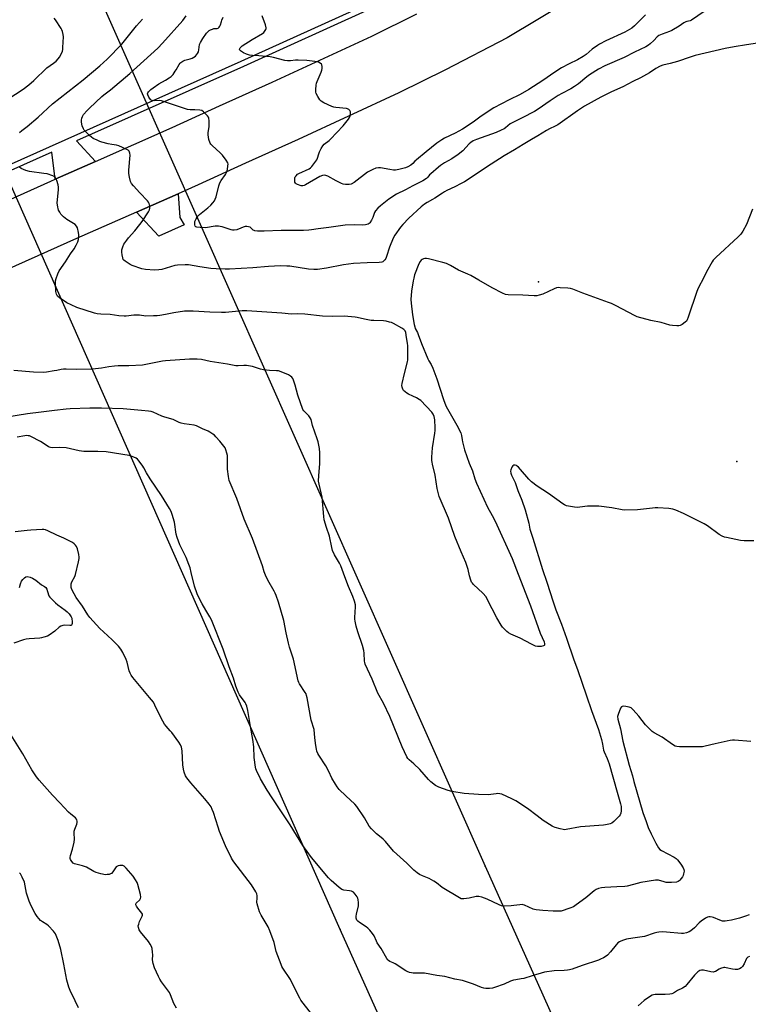
# Model space of a CAD drawing. Units: inches. Extents: x 1285764 to 1291765, y 533450 to 537450.
# Drawn here: x 1289434 to 1289830, y 535047 to 535582 of the extents above; entities that cross this region are included whole.
import ezdxf

# ---------------------------------------------------------------- set-up
doc = ezdxf.new("R2010")
doc.units = ezdxf.units.IN
doc.header["$MEASUREMENT"] = 0
for name, color, linetype in [('ELEV-Spot Elevation', 7, 'Continuous'), ('TRANS-Driveway', 251, 'Continuous'), ('TRANS-Road', 130, 'Continuous'), ('TRANS-Street Sidewalk', 7, 'Continuous'), ('Undefined', 1, 'Continuous'), ('UTIL-Cross Country Transmission Line', 1, 'Continuous'), ('UTIL-Cross Country Transmission Tower', 30, 'Continuous')]:
    doc.layers.add(name, color=color, linetype=linetype)

msp = doc.modelspace()

# ---------------------------------------------------------------- linework, layer by layer
at = {"layer": 'ELEV-Spot Elevation'}
for p in [(1289715.78, 535439.95, 476.22), (1289823.57, 535342.24, 474.9)]:
    msp.add_point(p, dxfattribs=at)
at = {"layer": 'TRANS-Driveway'}
msp.add_lwpolyline([(1289497.16, 535477.86), (1289519.76, 535487.83), (1289520.74, 535474.89), (1289522.98, 535470.94), (1289509.25, 535464.82)], close=True, dxfattribs=at)
at = {"layer": 'TRANS-Road'}
for points in [[(1289731.06, 535591.96), (1289698.62, 535572.61), (1289665.08, 535555.08), (1289639.76, 535542.58), (1289584.96, 535517.31), (1289556.37, 535504.49), (1289530.66, 535492.64), (1289519.76, 535487.83), (1289497.16, 535477.86), (1289464.39, 535463.49), (1289415.42, 535441.53)], [(1289401.65, 535472.78), (1289450.56, 535494.71), (1289452.85, 535495.71), (1289474.82, 535505.35), (1289516.59, 535523.76), (1289542.24, 535535.57), (1289570.83, 535548.39), (1289625.05, 535573.4), (1289649.61, 535585.52)]]:
    msp.add_lwpolyline(points, dxfattribs=at)
at = {"layer": 'TRANS-Street Sidewalk'}
for points in [[(1289410.24, 535495.77), (1289554, 535559.84), (1289622.54, 535590.93)], [(1289623.9, 535588.06), (1289555.31, 535556.95), (1289464.55, 535516.49), (1289474.82, 535505.35), (1289452.85, 535495.71), (1289451.1, 535510.48), (1289411.55, 535492.88)]]:
    msp.add_lwpolyline(points, dxfattribs=at)
at = {"layer": 'Undefined'}
for points, elevation in [([(1289844.19, 535571.17), (1289828.79, 535568.66), (1289822.19, 535567.71), (1289817.19, 535566.8), (1289800.96, 535562.89), (1289798.27, 535562.08), (1289791.33, 535559.66), (1289787.29, 535558.56), (1289783.29, 535557.61), (1289781.92, 535557.13), (1289779.59, 535555.91), (1289776.02, 535553.5), (1289771.13, 535550.82), (1289767.03, 535548.77), (1289761.54, 535545.87), (1289755.48, 535543.19), (1289749.69, 535540.36), (1289740.73, 535535.37), (1289736.86, 535532.94), (1289726.16, 535525.3), (1289724.71, 535524.51), (1289721.73, 535523.11), (1289719.98, 535522.13), (1289715.35, 535519.3), (1289711.85, 535517.32), (1289707.3, 535514.62), (1289702.62, 535511.71), (1289697.11, 535508.42), (1289689.88, 535503.83), (1289675.49, 535494.34), (1289673.71, 535493.31), (1289670.29, 535491.5), (1289665.9, 535489.59), (1289664.62, 535488.94), (1289663.42, 535488.21), (1289659.42, 535485.36), (1289658.13, 535484.61), (1289655.23, 535483.15), (1289653.63, 535482.17), (1289651.93, 535480.79), (1289645.12, 535474.47), (1289641.92, 535471.15), (1289640.63, 535469.59), (1289637.59, 535465.28), (1289636.72, 535463.76), (1289634.75, 535458.86), (1289633.07, 535453.63), (1289632.64, 535452.57), (1289632.18, 535451.9), (1289631.62, 535451.33), (1289630.98, 535450.86), (1289630.53, 535450.67), (1289629.15, 535450.47), (1289622.57, 535450.34), (1289615.16, 535449.94), (1289609.64, 535449.1), (1289600.45, 535447.33), (1289595.5, 535446.73), (1289593.5, 535446.74), (1289590.66, 535446.88), (1289580.54, 535448.42), (1289578.81, 535448.55), (1289575.35, 535448.65), (1289568.87, 535448.27), (1289560.38, 535447.55), (1289547.7, 535446.87), (1289545.4, 535446.81), (1289540.42, 535446.95), (1289537.52, 535447.2), (1289531.5, 535448.07), (1289525.31, 535449.13), (1289523.53, 535449.24), (1289519.38, 535449.06), (1289517.91, 535448.9), (1289510.86, 535446.73), (1289509.16, 535446.44), (1289506.83, 535446.27), (1289502.08, 535446.67), (1289500.04, 535447.07), (1289494.75, 535448.81), (1289493.7, 535449.29), (1289492.5, 535450.05), (1289490.89, 535451.21), (1289490.27, 535451.75), (1289489.94, 535452.16), (1289489.6, 535452.94), (1289489.23, 535454.68), (1289489.07, 535456.15), (1289489.18, 535457.29), (1289489.64, 535458.95), (1289490.27, 535460.34), (1289491.77, 535462.67), (1289492.67, 535463.79), (1289496.18, 535467.6), (1289498.94, 535471.12), (1289500.19, 535472.8), (1289503.64, 535478.01), (1289504.15, 535479.03), (1289504.38, 535480.02), (1289504.3, 535481.12), (1289503.95, 535482.49), (1289503.63, 535483.25), (1289503.13, 535483.94), (1289498.89, 535488.3), (1289495.52, 535492.04), (1289494.4, 535493.4), (1289493.89, 535494.4), (1289493.27, 535496.86), (1289492.96, 535498.81), (1289493, 535500.57), (1289493.68, 535508.82), (1289493.57, 535509.95), (1289493.07, 535510.9), (1289492.51, 535511.5), (1289491.8, 535511.95), (1289487.56, 535513.78), (1289486.27, 535514.17), (1289483.65, 535514.52), (1289481.64, 535514.9), (1289478.3, 535515.76), (1289477.22, 535516.16), (1289475.65, 535516.88), (1289473.58, 535517.9), (1289472.6, 535518.49), (1289471.5, 535519.45), (1289469.43, 535521.56), (1289468.66, 535522.43), (1289468.2, 535523.16), (1289467.62, 535524.8), (1289467.14, 535526.79), (1289467.11, 535527.81), (1289467.34, 535528.82), (1289467.77, 535529.83), (1289468.34, 535530.8), (1289470.27, 535533.03), (1289471.5, 535534.28), (1289478.32, 535540.7), (1289479.4, 535541.63), (1289483.01, 535544.37), (1289493.57, 535553.25), (1289508.7, 535566.91), (1289511.33, 535569.7), (1289522.23, 535582.04), (1289524.06, 535584.53)], 478), ([(1289805.73, 535586.85), (1289798.94, 535582.1), (1289798.17, 535581.76), (1289796.29, 535581.39), (1289795.78, 535581.21), (1289794.79, 535580.64), (1289792.13, 535578.82), (1289788.28, 535576.61), (1289786.94, 535576.02), (1289782.89, 535574.56), (1289781.17, 535573.75), (1289780.25, 535573.03), (1289778.43, 535571.17), (1289776.36, 535569.25), (1289775.48, 535568.57), (1289774.09, 535567.71), (1289768, 535564.81), (1289762.22, 535561.94), (1289751.85, 535557.34), (1289748.33, 535555.52), (1289743.45, 535552.35), (1289742.08, 535551.31), (1289737.48, 535547.53), (1289735.28, 535546.02), (1289733.25, 535544.79), (1289728.44, 535542.28), (1289726.43, 535541.13), (1289721.99, 535538.28), (1289715.59, 535533.86), (1289713.56, 535532.58), (1289706.81, 535529.06), (1289701.33, 535526.38), (1289700.36, 535525.73), (1289697.84, 535523.7), (1289696.99, 535523.14), (1289695.37, 535522.36), (1289692.61, 535521.19), (1289682, 535517.35), (1289680.17, 535516.5), (1289679, 535515.73), (1289677.98, 535514.88), (1289674.52, 535511.21), (1289672.04, 535509.08), (1289668.52, 535506.85), (1289664.63, 535504.58), (1289662.48, 535503.19), (1289661.32, 535502.35), (1289657.08, 535498.63), (1289656.51, 535498.02), (1289655.59, 535496.8), (1289654.78, 535496.05), (1289652.74, 535494.88), (1289647.44, 535492.16), (1289643.3, 535489.93), (1289638.55, 535487.54), (1289634.41, 535484.83), (1289629.79, 535481.3), (1289628.31, 535479.99), (1289627.08, 535478.55), (1289626.58, 535477.57), (1289625.6, 535474.93), (1289624.83, 535473.41), (1289623.92, 535472.01), (1289623.55, 535471.65), (1289623.07, 535471.37), (1289621.69, 535470.95), (1289620.23, 535470.72), (1289615.81, 535470.98), (1289610.51, 535470.76), (1289601.71, 535469.45), (1289595.94, 535468.84), (1289592.34, 535468.19), (1289590.75, 535468.02), (1289587.96, 535467.91), (1289575.86, 535467.8), (1289566.47, 535467.48), (1289562.92, 535467.44), (1289561.5, 535467.58), (1289561.01, 535467.77), (1289560.59, 535468.03), (1289558.83, 535469.59), (1289558.09, 535469.91), (1289557.03, 535470.1), (1289556.22, 535470.02), (1289555.14, 535469.71), (1289553.81, 535469.2), (1289551.61, 535468.21), (1289550.21, 535468.05), (1289549.36, 535468.08), (1289548.52, 535468.23), (1289543.65, 535469.8), (1289542.55, 535470.09), (1289541.71, 535470.22), (1289539.93, 535470.18), (1289534.66, 535469.38), (1289531.65, 535469.48), (1289529.9, 535469.7), (1289529.41, 535469.9), (1289529.04, 535470.25), (1289528.79, 535470.97), (1289528.74, 535471.8), (1289528.84, 535472.65), (1289529.02, 535473.17), (1289529.51, 535474.19), (1289530.1, 535475.16), (1289530.62, 535475.81), (1289531.45, 535476.58), (1289535.87, 535480.1), (1289537.52, 535481.55), (1289538.67, 535482.82), (1289539.53, 535484.03), (1289539.97, 535484.81), (1289540.44, 535486.19), (1289541.95, 535492.09), (1289542.47, 535493.72), (1289543.16, 535494.97), (1289545.52, 535498.34), (1289546.17, 535499.64), (1289546.51, 535501.04), (1289546.83, 535503.04), (1289546.88, 535503.88), (1289546.75, 535504.67), (1289545.94, 535506.11), (1289543.91, 535508.86), (1289542.64, 535510.1), (1289538.19, 535514.05), (1289537.58, 535514.68), (1289537.12, 535515.38), (1289536.53, 535517.25), (1289536.05, 535519.75), (1289536.1, 535520.9), (1289536.61, 535524.4), (1289536.56, 535527.38), (1289536.4, 535528.84), (1289536.24, 535529.37), (1289535.8, 535530.07), (1289534.82, 535531.13), (1289533.55, 535532.33), (1289532.63, 535532.97), (1289531.53, 535533.26), (1289528.89, 535533.48), (1289526.22, 535533.39), (1289524.88, 535533.62), (1289514.99, 535536.81), (1289511.81, 535538.01), (1289510.74, 535538.32), (1289509.37, 535538.49), (1289506.85, 535538.35), (1289505.56, 535538.54), (1289505.11, 535538.74), (1289504.71, 535539.09), (1289503.88, 535540.27), (1289503.27, 535541.57), (1289503.17, 535542.09), (1289503.24, 535542.58), (1289503.6, 535543.23), (1289504.13, 535543.81), (1289504.94, 535544.52), (1289506.14, 535545.41), (1289509.32, 535547.6), (1289512.9, 535549.51), (1289514.85, 535550.74), (1289515.99, 535551.6), (1289516.97, 535552.69), (1289518.21, 535554.36), (1289518.69, 535555.1), (1289520.27, 535558.08), (1289520.77, 535558.73), (1289521.17, 535559.09), (1289522.33, 535559.85), (1289523.33, 535560.32), (1289526.32, 535561.07), (1289527.37, 535561.46), (1289528.35, 535561.98), (1289529.19, 535562.67), (1289530.21, 535563.96), (1289530.73, 535564.91), (1289531.01, 535566.03), (1289531.45, 535568.94), (1289531.84, 535570), (1289533.18, 535572.22), (1289535.25, 535575.07), (1289536.19, 535576.16), (1289536.62, 535576.51), (1289537.34, 535576.91), (1289538.36, 535577.33), (1289539.15, 535577.53), (1289541.03, 535577.62), (1289541.45, 535577.8), (1289542, 535578.26), (1289542.49, 535578.85), (1289542.86, 535579.53), (1289543.27, 535581.37), (1289543.53, 535582.17), (1289544.21, 535583.72)], 480), ([(1289773.87, 535584.99), (1289767.94, 535579.12), (1289766.4, 535577.84), (1289762.65, 535575.64), (1289752.3, 535570.9), (1289748.95, 535569.12), (1289747.74, 535568.35), (1289744.96, 535566.35), (1289741.56, 535563.56), (1289740, 535562.44), (1289736.98, 535560.67), (1289732.34, 535558.39), (1289728.3, 535556.22), (1289724.68, 535553.88), (1289717.98, 535549.31), (1289710.42, 535544.44), (1289705.8, 535541.84), (1289699.72, 535538.81), (1289691.48, 535534.54), (1289684.51, 535529.95), (1289680.13, 535526.72), (1289674.32, 535522.83), (1289670.31, 535520.67), (1289664.67, 535517.99), (1289663.13, 535517.16), (1289660.5, 535515.28), (1289654.6, 535510.66), (1289649.31, 535506.28), (1289648.46, 535505.46), (1289647.43, 535504.21), (1289646.33, 535503.41), (1289644.59, 535502.5), (1289643.3, 535501.95), (1289639.68, 535500.98), (1289638, 535500.67), (1289636.86, 535500.69), (1289634.86, 535500.92), (1289629.77, 535501.97), (1289628.62, 535501.98), (1289627.2, 535501.75), (1289625.58, 535501.08), (1289622.73, 535499.58), (1289615.42, 535493.96), (1289613.9, 535493.1), (1289612.82, 535492.79), (1289611.94, 535492.78), (1289610.75, 535492.9), (1289609.57, 535493.09), (1289608.61, 535493.38), (1289605.73, 535494.81), (1289601.19, 535497.41), (1289600.11, 535497.78), (1289599.28, 535497.91), (1289598.24, 535497.76), (1289596.74, 535497.15), (1289589.06, 535492.74), (1289588.28, 535492.34), (1289587.53, 535492.09), (1289587.09, 535492.04), (1289586.56, 535492.11), (1289584.72, 535492.78), (1289584, 535493.17), (1289583.6, 535493.49), (1289583.27, 535494.14), (1289583.18, 535495.25), (1289583.29, 535496.39), (1289583.46, 535496.92), (1289583.92, 535497.6), (1289584.74, 535498.38), (1289585.44, 535498.87), (1289590.93, 535501.44), (1289591.64, 535501.9), (1289592.48, 535502.7), (1289594.17, 535504.74), (1289595.19, 535506.16), (1289595.62, 535507.23), (1289596.18, 535509.5), (1289596.54, 535510.61), (1289597.45, 535512.42), (1289598.38, 535513.89), (1289599.16, 535514.68), (1289601.84, 535516.72), (1289602.67, 535517.44), (1289609.56, 535524.64), (1289612.44, 535528.33), (1289613.01, 535529.33), (1289613.26, 535530.15), (1289613.46, 535531.57), (1289613.45, 535532.37), (1289613.18, 535533.05), (1289612.58, 535533.55), (1289611.83, 535533.92), (1289611.28, 535534.07), (1289605.47, 535534.6), (1289604.34, 535534.79), (1289603.24, 535535.16), (1289598.99, 535537.17), (1289597.49, 535538.04), (1289596.71, 535538.88), (1289595.64, 535540.66), (1289594.84, 535542.24), (1289594.62, 535543.06), (1289594.62, 535544.48), (1289594.85, 535546.79), (1289595.05, 535547.92), (1289595.31, 535548.75), (1289597.46, 535553.92), (1289597.83, 535555.04), (1289597.98, 535555.9), (1289598.04, 535557.03), (1289597.92, 535557.8), (1289597.68, 535558.22), (1289597.04, 535558.72), (1289596, 535559.24), (1289595.16, 535559.54), (1289594.15, 535559.74), (1289589.65, 535560.14), (1289585.05, 535560.34), (1289583.62, 535560.34), (1289580.81, 535560.07), (1289579.14, 535560.04), (1289577.69, 535560.29), (1289571.61, 535561.78), (1289569.87, 535562.14), (1289563.71, 535562.81), (1289560.23, 535562.95), (1289558.53, 535563.15), (1289556.88, 535563.64), (1289555.3, 535564.41), (1289553.65, 535565.54), (1289553.31, 535565.91), (1289553.16, 535566.32), (1289553.21, 535566.75), (1289553.47, 535567.18), (1289554.51, 535568.12), (1289559.97, 535571.59), (1289565.63, 535574.97), (1289566.31, 535575.5), (1289566.68, 535575.9), (1289567.39, 535577.03), (1289567.55, 535577.53), (1289567.59, 535578.03), (1289567.33, 535579.59), (1289565.45, 535584.43)], 482), ([(1289427.2, 535539.23), (1289435.56, 535544.72), (1289438.64, 535547.08), (1289441.36, 535549.38), (1289448.41, 535556.17), (1289452.03, 535558.77), (1289453.38, 535559.92), (1289454.52, 535561.2), (1289455.19, 535562.12), (1289456.29, 535564.06), (1289456.83, 535565.34), (1289456.98, 535566.18), (1289457.08, 535567.33), (1289457.36, 535573.13), (1289457.22, 535574.3), (1289456.82, 535576.05), (1289456.55, 535576.9), (1289456.17, 535577.69), (1289452.99, 535582.36), (1289452.27, 535583.19)], 474), ([(1289433.41, 535521.07), (1289434.72, 535522.17), (1289437.67, 535524.42), (1289443.58, 535529.5), (1289451.37, 535536.67), (1289468.14, 535549.73), (1289477.1, 535557.32), (1289481.2, 535560.97), (1289489.13, 535569.08), (1289497.06, 535579.03), (1289500.45, 535582.69)], 476), ([(1289832.16, 535479.44), (1289828.76, 535471.04), (1289826.8, 535467.53), (1289825.74, 535465.83), (1289824.34, 535464.34), (1289812.19, 535453.12), (1289810.78, 535451.68), (1289810.11, 535450.75), (1289807.12, 535445.47), (1289805.59, 535442.36), (1289802.53, 535436.56), (1289801.83, 535434.62), (1289797.18, 535420.71), (1289796.64, 535419.33), (1289796.16, 535418.62), (1289795.52, 535418.04), (1289793.82, 535416.85), (1289792.8, 535416.3), (1289792, 535416.1), (1289790.88, 535416.06), (1289788.6, 535416.16), (1289787.18, 535416.35), (1289782.34, 535417.76), (1289776.77, 535419), (1289769.45, 535420.92), (1289767.84, 535421.61), (1289757.95, 535426.93), (1289755.36, 535428.17), (1289753.77, 535428.79), (1289747.83, 535430.81), (1289739.77, 535433.72), (1289734.46, 535435.93), (1289733.11, 535436.35), (1289731.66, 535436.51), (1289727.57, 535436.76), (1289726.41, 535436.78), (1289725.56, 535436.71), (1289724.18, 535436.22), (1289717.98, 535433.29), (1289716.15, 535432.65), (1289714.79, 535432.39), (1289713.35, 535432.39), (1289707.2, 535432.75), (1289699.15, 535432.89), (1289697.69, 535433.07), (1289696.08, 535433.75), (1289690.59, 535436.67), (1289683.25, 535440.92), (1289678.83, 535443.36), (1289677.25, 535444.12), (1289672.2, 535446.28), (1289667.88, 535448.82), (1289665.65, 535449.94), (1289663.67, 535450.52), (1289655.88, 535452.47), (1289654.72, 535452.7), (1289653.88, 535452.71), (1289653.09, 535452.52), (1289652.39, 535452.17), (1289651.98, 535451.81), (1289651.3, 535450.91), (1289650.61, 535449.65), (1289648.33, 535443.68), (1289647.87, 535441.98), (1289647.58, 535440.57), (1289646.73, 535434.87), (1289646.36, 535430.39), (1289646.39, 535428.36), (1289647.26, 535421.95), (1289648.07, 535416.82), (1289648.38, 535415.42), (1289648.69, 535414.61), (1289649.92, 535412.34), (1289650.36, 535411.36), (1289652.17, 535406.52), (1289655.52, 535398.03), (1289656.04, 535397.03), (1289657.4, 535394.95), (1289658.24, 535393.06), (1289660.47, 535387.23), (1289664.05, 535376.06), (1289665.35, 535372.5), (1289666.21, 535370.86), (1289671.38, 535361.99), (1289673.43, 535357.95), (1289673.9, 535356.45), (1289674.13, 535354.17), (1289674.35, 535353), (1289675.47, 535348.65), (1289678.04, 535341.36), (1289679.73, 535337.2), (1289681.01, 535332.92), (1289681.95, 535330.48), (1289688.05, 535317.43), (1289690.6, 535312.99), (1289692.18, 535309.89), (1289701.4, 535289.65), (1289704.67, 535281.1), (1289711.39, 535263.96), (1289716.67, 535249.03), (1289718.72, 535244.29), (1289718.99, 535243.23), (1289718.94, 535242.52), (1289718.84, 535242.34), (1289718.5, 535242.1), (1289717.23, 535241.83), (1289715.23, 535241.72), (1289714.15, 535241.92), (1289711.86, 535242.99), (1289705.72, 535246.38), (1289700.59, 535248.53), (1289699.31, 535249.18), (1289698.44, 535249.9), (1289696.82, 535251.51), (1289696.06, 535252.36), (1289695.4, 535253.29), (1289693.06, 535257.3), (1289688.04, 535267.19), (1289687.16, 535268.71), (1289685.45, 535270.71), (1289680.4, 535275.5), (1289679.81, 535276.12), (1289679.33, 535276.81), (1289678.88, 535277.87), (1289678.16, 535280.09), (1289677.4, 535283.62), (1289676.18, 535287.38), (1289673.6, 535293.29), (1289670.29, 535301.61), (1289666.71, 535311.52), (1289661.78, 535323.21), (1289660.6, 535327.63), (1289659.6, 535334.96), (1289658.07, 535340.79), (1289657.82, 535341.95), (1289657.72, 535342.83), (1289657.77, 535344.61), (1289658.13, 535349.66), (1289659.39, 535357.62), (1289659.56, 535359.1), (1289659.54, 535360.57), (1289659.28, 535365), (1289659.18, 535365.87), (1289658.98, 535366.72), (1289658.34, 535368.06), (1289657.66, 535369.03), (1289651.73, 535375.38), (1289650.81, 535376.09), (1289649.28, 535376.96), (1289647.43, 535377.88), (1289645.02, 535378.9), (1289644.04, 535379.48), (1289643.15, 535380.17), (1289642.36, 535380.95), (1289641.92, 535381.65), (1289641.56, 535382.69), (1289641.47, 535383.52), (1289641.62, 535384.67), (1289642.87, 535390.14), (1289644.42, 535396.46), (1289644.62, 535397.62), (1289644.68, 535398.49), (1289644.57, 535405.18), (1289644.48, 535406.63), (1289643.89, 535409.72), (1289643.55, 535412.45), (1289643.12, 535413.4), (1289642.55, 535413.99), (1289641.31, 535414.78), (1289636.88, 535417.27), (1289635.81, 535417.78), (1289634.73, 535418.1), (1289632.8, 535418.51), (1289631.4, 535418.72), (1289626.17, 535418.86), (1289624.73, 535418.97), (1289621.1, 535419.66), (1289617.14, 535420.57), (1289615.99, 535420.76), (1289610.07, 535421.23), (1289603.67, 535421.19), (1289598.25, 535421.33), (1289588.62, 535422.33), (1289584.66, 535422.47), (1289581.36, 535422.42), (1289576.12, 535422.97), (1289557.05, 535424.26), (1289554.51, 535424.25), (1289545.48, 535423.36), (1289543.41, 535423.22), (1289536.9, 535423.44), (1289527.83, 535423.97), (1289523.29, 535423.98), (1289517.36, 535423.18), (1289512.94, 535422.21), (1289509.86, 535421.66), (1289508.43, 535421.5), (1289506.33, 535421.43), (1289502.13, 535421.37), (1289498.78, 535421.76), (1289497.18, 535421.84), (1289495.72, 535421.76), (1289491.57, 535421.33), (1289490.39, 535421.29), (1289487.51, 535421.54), (1289482.84, 535422.17), (1289477.75, 535422.3), (1289475.68, 535422.6), (1289474.24, 535422.99), (1289464.72, 535426.02), (1289461.57, 535427.36), (1289459.27, 535428.49), (1289455.26, 535431.23), (1289454.21, 535432.17), (1289453.6, 535433.26), (1289453.31, 535434.62), (1289452.97, 535438.98), (1289453.03, 535440.42), (1289453.34, 535441.84), (1289454.29, 535444.33), (1289455.06, 535445.9), (1289458.58, 535450.75), (1289461.28, 535455.16), (1289463.19, 535457.82), (1289464.35, 535459.83), (1289465.27, 535461.64), (1289465.65, 535463.04), (1289465.81, 535465.4), (1289465.62, 535466.81), (1289464.97, 535469.29), (1289464.51, 535470.28), (1289463.79, 535471.07), (1289462.81, 535471.72), (1289459.18, 535473.8), (1289457.38, 535475.32), (1289455.97, 535476.81), (1289455.38, 535477.74), (1289454.76, 535478.97), (1289454.47, 535479.74), (1289454.27, 535480.56), (1289454.04, 535482.81), (1289454.15, 535484.56), (1289454.73, 535490.04), (1289454.76, 535491.44), (1289454.52, 535492.58), (1289453.72, 535495.1), (1289453.3, 535496.17), (1289452.86, 535496.84), (1289452.42, 535497.17), (1289451.65, 535497.55), (1289448.52, 535498.6), (1289446.78, 535498.91), (1289438.92, 535499.85), (1289437.01, 535500.45), (1289434.37, 535501.55), (1289433.42, 535502.18)], 476), ([(1289832.81, 535299.23), (1289827.55, 535299.24), (1289825.51, 535299.36), (1289817.94, 535300.92), (1289816.83, 535301.24), (1289815.58, 535301.76), (1289813.9, 535302.72), (1289807.55, 535307.4), (1289805.84, 535308.48), (1289794.49, 535314.13), (1289790.38, 535315.91), (1289788.7, 535316.46), (1289786.63, 535316.68), (1289780.67, 535317.12), (1289779.19, 535317.16), (1289777.72, 535317.03), (1289769.5, 535315.97), (1289762.68, 535315.88), (1289761.21, 535316.03), (1289755.66, 535317.08), (1289748.44, 535318.03), (1289742.32, 535318.08), (1289738.22, 535317.5), (1289737.05, 535317.4), (1289735.31, 535317.57), (1289730.96, 535318.3), (1289729.87, 535318.68), (1289728.87, 535319.29), (1289721.11, 535324.83), (1289714.96, 535328.95), (1289711.83, 535331.23), (1289710.39, 535332.67), (1289705.95, 535338), (1289704.75, 535339.29), (1289704.12, 535339.86), (1289703.66, 535340.14), (1289702.93, 535340.32), (1289702.23, 535340.25), (1289701.83, 535340.01), (1289701.24, 535339.15), (1289700.7, 535337.83), (1289700.53, 535337.01), (1289700.66, 535335.97), (1289701.08, 535334.91), (1289702.95, 535330.98), (1289704.39, 535326.62), (1289706.64, 535321.36), (1289708.49, 535316.12), (1289710.47, 535308.8), (1289710.71, 535307.66), (1289711, 535305.56), (1289711.29, 535304.45), (1289712.56, 535300.58), (1289717.81, 535283.6), (1289720.25, 535276.67), (1289723.6, 535265.98), (1289725.2, 535261.61), (1289728.27, 535253.85), (1289730.92, 535246.35), (1289734.96, 535234.44), (1289736.86, 535229.2), (1289741.79, 535215.04), (1289744.47, 535207), (1289748.39, 535196.69), (1289750, 535191.26), (1289750.53, 535188.74), (1289751.08, 535185.5), (1289751.44, 535184.5), (1289753.06, 535180.88), (1289754.11, 535178.03), (1289758.4, 535162.55), (1289760.34, 535156.19), (1289760.61, 535154.85), (1289760.71, 535153.61), (1289760.64, 535152.51), (1289760.4, 535151.12), (1289760.12, 535150.35), (1289759.63, 535149.64), (1289756.68, 535146.7), (1289755.54, 535145.8), (1289754.75, 535145.47), (1289753.92, 535145.22), (1289752.2, 535144.82), (1289751.06, 535144.67), (1289738.52, 535143.74), (1289730.8, 535142.27), (1289729.96, 535142.19), (1289729.13, 535142.24), (1289727.47, 535142.62), (1289724.72, 535143.39), (1289723.92, 535143.69), (1289723.14, 535144.09), (1289718.17, 535147.28), (1289714.92, 535149.66), (1289709.65, 535153.74), (1289703.38, 535157.82), (1289701.29, 535158.98), (1289695.85, 535161.45), (1289694.72, 535161.74), (1289693.56, 535161.82), (1289692.68, 535161.77), (1289688.31, 535161.15), (1289683.02, 535161.33), (1289675.3, 535161.93), (1289668.6, 535162.94), (1289666.63, 535163.44), (1289661.43, 535165.25), (1289659.72, 535166.3), (1289657.18, 535168.2), (1289655.95, 535169.43), (1289651.09, 535174.89), (1289647.92, 535177.96), (1289645.42, 535180.15), (1289644.74, 535180.92), (1289644.15, 535181.8), (1289641.66, 535187.22), (1289634.81, 535203.76), (1289631.38, 535210.94), (1289628.43, 535216.49), (1289625.3, 535223.93), (1289621.43, 535232.24), (1289621.23, 535232.99), (1289621.13, 535233.83), (1289620.97, 535238.18), (1289620.79, 535239.61), (1289619.94, 535242.37), (1289617.39, 535249.75), (1289616.58, 535252.87), (1289616.05, 535255.49), (1289615.88, 535256.67), (1289615.86, 535257.53), (1289616.26, 535263.34), (1289616.11, 535264.42), (1289615.59, 535266.42), (1289614.76, 535268.93), (1289612.38, 535274.33), (1289610.47, 535279.67), (1289608.19, 535285.68), (1289607.54, 535286.98), (1289604.86, 535291.5), (1289603.72, 535293.88), (1289603.28, 535295.57), (1289602.04, 535301.79), (1289600.39, 535306.5), (1289599.16, 535310.65), (1289598.91, 535312.41), (1289597.98, 535323.01), (1289596.4, 535330.01), (1289596.13, 535331.7), (1289596.18, 535334.78), (1289596.84, 535341.08), (1289596.84, 535347), (1289596.68, 535349.34), (1289595.88, 535352.94), (1289595.38, 535354.61), (1289592.88, 535361.84), (1289592.06, 535365.06), (1289591.55, 535366.09), (1289590.9, 535367.05), (1289590.32, 535367.69), (1289588.41, 535369.44), (1289588.06, 535369.87), (1289587.64, 535370.62), (1289584.79, 535378.34), (1289583.31, 535383.82), (1289582.47, 535386.52), (1289582.03, 535387.5), (1289581.59, 535388.14), (1289580.87, 535388.77), (1289579.83, 535389.32), (1289575.69, 535391.07), (1289574.32, 535391.5), (1289573.2, 535391.63), (1289569.36, 535391.73), (1289566.24, 535392.15), (1289564.56, 535392.51), (1289560.1, 535393.9), (1289556.88, 535394.42), (1289555.41, 535394.49), (1289552.45, 535394.21), (1289551.04, 535394.29), (1289546.67, 535395.24), (1289537.13, 535396.72), (1289532.47, 535397.68), (1289530.13, 535397.91), (1289525.95, 535397.9), (1289512.95, 535396.99), (1289511.2, 535396.76), (1289500.43, 535394.74), (1289492.85, 535394.3), (1289487.13, 535394.22), (1289485.14, 535394.11), (1289482.03, 535393.79), (1289478.09, 535393.02), (1289473.24, 535392.51), (1289464.23, 535392.25), (1289458.85, 535392.51), (1289457.38, 535392.49), (1289456.06, 535392.31), (1289453.83, 535391.76), (1289452.37, 535391.5), (1289448.25, 535390.87), (1289446.79, 535390.73), (1289441.09, 535390.91), (1289430.41, 535391.85)], 474), ([(1289831.21, 535190.11), (1289822.35, 535190.92), (1289821.17, 535190.89), (1289820.01, 535190.69), (1289811.86, 535188.85), (1289806.41, 535187.53), (1289804.97, 535187.26), (1289795.87, 535187.2), (1289792.34, 535187.26), (1289790.91, 535187.4), (1289790.11, 535187.68), (1289788.6, 535188.56), (1289782.9, 535192.58), (1289778.58, 535194.87), (1289777.43, 535195.66), (1289776.03, 535196.98), (1289773.91, 535199.22), (1289770.23, 535203.89), (1289767.12, 535207.39), (1289766.07, 535208.36), (1289765.03, 535208.83), (1289763.29, 535209.21), (1289761.86, 535209.38), (1289761.14, 535209.24), (1289760.79, 535208.93), (1289760.38, 535208.25), (1289758.96, 535204.77), (1289758.74, 535203.68), (1289758.86, 535202.31), (1289760.23, 535197.05), (1289761.64, 535190.35), (1289765.03, 535177.26), (1289766.87, 535171.4), (1289767.59, 535168.47), (1289770.76, 535157.13), (1289772.52, 535151.51), (1289774.18, 535146.59), (1289775.42, 535143.33), (1289776.93, 535139.95), (1289779.48, 535134.81), (1289780.9, 535132.38), (1289781.64, 535131.54), (1289782.54, 535130.84), (1289789.44, 535127.25), (1289790.56, 535126.48), (1289791.35, 535125.75), (1289793.14, 535123.51), (1289794.33, 535121.52), (1289794.68, 535120.53), (1289794.83, 535119.76), (1289794.81, 535118.96), (1289794.63, 535118.16), (1289794.36, 535117.38), (1289793.98, 535116.63), (1289792.65, 535114.82), (1289792.26, 535114.44), (1289791.72, 535114.08), (1289790.71, 535113.77), (1289788.06, 535113.6), (1289785.13, 535113.58), (1289784.01, 535113.82), (1289781.02, 535114.76), (1289780.31, 535114.87), (1289779.42, 535114.85), (1289771.44, 535113.54), (1289767.4, 535112.52), (1289763.84, 535111.46), (1289762.68, 535111.35), (1289758.25, 535111.25), (1289751.69, 535110.82), (1289749.98, 535110.59), (1289748.36, 535110.21), (1289747.11, 535109.68), (1289745.93, 535108.96), (1289741.36, 535105.2), (1289736.18, 535101.36), (1289734.73, 535100.37), (1289732.83, 535099.57), (1289728.01, 535098.01), (1289726.58, 535097.86), (1289723.71, 535097.86), (1289718.02, 535098.26), (1289714.44, 535098.59), (1289713.58, 535098.78), (1289712.74, 535099.08), (1289708.16, 535101.13), (1289707.35, 535101.41), (1289706.79, 535101.5), (1289705.63, 535101.45), (1289702.37, 535101), (1289700.9, 535100.86), (1289697.07, 535100.7), (1289695.64, 535100.8), (1289694.26, 535101.3), (1289687.82, 535104.44), (1289684.85, 535105.47), (1289683.21, 535105.89), (1289682.66, 535105.92), (1289681.83, 535105.83), (1289677.93, 535105.02), (1289675.1, 535104.66), (1289673.72, 535104.7), (1289672.67, 535105.13), (1289663.39, 535110.87), (1289660.26, 535113.32), (1289658.77, 535114.29), (1289656.18, 535115.77), (1289652.66, 535117.12), (1289650.91, 535117.94), (1289649.73, 535118.73), (1289647.96, 535120.24), (1289644.07, 535124.08), (1289636.77, 535130.61), (1289632.5, 535135.78), (1289631.3, 535137.1), (1289630.23, 535138), (1289627.56, 535139.98), (1289624.94, 535142.62), (1289623.69, 535144.18), (1289621.03, 535148.75), (1289617, 535154.79), (1289615.8, 535156.04), (1289610.89, 535160.58), (1289607.39, 535164.13), (1289606.23, 535165.44), (1289605.28, 535166.9), (1289603.39, 535170.2), (1289601.67, 535173.77), (1289600.02, 535176.89), (1289596.23, 535182.66), (1289595.71, 535183.62), (1289595.23, 535184.86), (1289594.96, 535185.94), (1289594.66, 535187.98), (1289594.15, 535192.05), (1289593.7, 535196.71), (1289593.42, 535197.84), (1289592.45, 535200.61), (1289592.13, 535201.73), (1289589.97, 535213.81), (1289589.64, 535215.21), (1289589.33, 535216), (1289588.9, 535216.77), (1289585.79, 535221.45), (1289585.39, 535222.24), (1289585.09, 535223.07), (1289582.41, 535234.97), (1289580.37, 535241.49), (1289579.81, 535243.52), (1289578.52, 535249.21), (1289577.19, 535255.84), (1289574.24, 535265.88), (1289573.04, 535269.49), (1289572.5, 535270.84), (1289571.96, 535271.9), (1289568.49, 535277.81), (1289567.33, 535280.49), (1289566.58, 535282.4), (1289565.55, 535285.53), (1289560.21, 535300.51), (1289555.69, 535310.95), (1289551.67, 535322.21), (1289547.56, 535332.03), (1289547.08, 535334.23), (1289546.54, 535338.11), (1289546.65, 535344.01), (1289546.59, 535345.48), (1289546.28, 535346.84), (1289545.69, 535348.73), (1289545.25, 535349.76), (1289544.6, 535350.72), (1289542.37, 535353.44), (1289540.29, 535355.74), (1289539.49, 535356.53), (1289538.55, 535357.25), (1289537.07, 535358.23), (1289536.03, 535358.79), (1289533.01, 535360.11), (1289529.78, 535361.72), (1289528.46, 535362.04), (1289523.11, 535362.78), (1289521.41, 535363.13), (1289520.35, 535363.54), (1289517.06, 535365.09), (1289512.52, 535366.45), (1289510.92, 535367.02), (1289506.21, 535369.15), (1289505.17, 535369.46), (1289503.57, 535369.74), (1289499.9, 535370.02), (1289489.94, 535371.02), (1289478.09, 535371.33), (1289471.77, 535371.26), (1289460.97, 535370.84), (1289458.92, 535370.68), (1289452.44, 535369.96), (1289445.32, 535369.03), (1289437.76, 535368.27), (1289418.65, 535365.14)], 472), ([(1289830.21, 535095.93), (1289828.35, 535095.18), (1289825.03, 535094.13), (1289820.67, 535093.11), (1289818.33, 535092.65), (1289817.16, 535092.5), (1289815.8, 535092.59), (1289814.23, 535092.96), (1289810.89, 535094.48), (1289810.1, 535094.76), (1289809.03, 535094.92), (1289808.25, 535094.86), (1289807.52, 535094.64), (1289806.58, 535094.18), (1289804.23, 535092.46), (1289803.13, 535091.52), (1289800.61, 535088.87), (1289798.59, 535087.23), (1289797.63, 535086.62), (1289796.26, 535086.15), (1289794.55, 535085.78), (1289793.39, 535085.72), (1289785.32, 535086.61), (1289783.23, 535086.64), (1289781.15, 535086.53), (1289779.98, 535086.31), (1289778.55, 535085.91), (1289773.31, 535084.21), (1289767.02, 535083.35), (1289763.56, 535082.72), (1289761.88, 535082.18), (1289760.51, 535081.64), (1289759.78, 535081.25), (1289758.91, 535080.65), (1289757.9, 535079.7), (1289754.94, 535075.93), (1289753.21, 535074.05), (1289752.53, 535073.52), (1289751.02, 535072.61), (1289749.46, 535071.77), (1289748.41, 535071.32), (1289739.5, 535068.45), (1289733.93, 535066.45), (1289732.52, 535066.02), (1289731.4, 535065.82), (1289729.7, 535065.65), (1289724.19, 535065.48), (1289719.03, 535064.74), (1289712.33, 535062.85), (1289707.67, 535061.37), (1289706.27, 535061.09), (1289703.39, 535060.71), (1289702.04, 535060.39), (1289700.53, 535059.84), (1289696.96, 535058.25), (1289691.78, 535056.4), (1289690.62, 535056.17), (1289689.14, 535056), (1289687.07, 535055.94), (1289685.91, 535056.12), (1289684.77, 535056.43), (1289680.34, 535058.19), (1289674.32, 535060.27), (1289670.3, 535061.06), (1289664.74, 535062.43), (1289660.36, 535062.98), (1289653.67, 535064.22), (1289652.22, 535064.3), (1289647.54, 535064.31), (1289646.69, 535064.41), (1289645.62, 535064.67), (1289644.32, 535065.12), (1289643.56, 535065.5), (1289637.69, 535069.35), (1289636.68, 535069.9), (1289634.92, 535070.66), (1289634.23, 535071.06), (1289633.75, 535071.5), (1289633.24, 535072.21), (1289630.23, 535077.72), (1289628.06, 535080.7), (1289627.63, 535081.56), (1289626.42, 535084.49), (1289625.47, 535085.89), (1289623.99, 535087.68), (1289622.99, 535088.71), (1289622.05, 535089.39), (1289618.28, 535091.71), (1289617.38, 535092.44), (1289616.85, 535093.07), (1289616.52, 535094.08), (1289616.48, 535095.19), (1289616.68, 535096.34), (1289617.74, 535100.93), (1289617.86, 535101.79), (1289617.87, 535102.68), (1289617.7, 535104.16), (1289617.46, 535104.99), (1289617.05, 535105.73), (1289616.07, 535107.13), (1289615.11, 535108.21), (1289614.1, 535108.79), (1289612.98, 535109.03), (1289609.79, 535109.38), (1289608.73, 535109.73), (1289607.35, 535110.73), (1289602.95, 535114.52), (1289601.57, 535115.99), (1289592.35, 535127.05), (1289587.5, 535133.7), (1289580.67, 535144.85), (1289576.97, 535150.32), (1289570.93, 535159.54), (1289568.12, 535163.64), (1289564.46, 535169.79), (1289562.4, 535174.31), (1289562.05, 535175.35), (1289561.87, 535176.18), (1289561.16, 535181.45), (1289560.82, 535187.2), (1289560.44, 535191.23), (1289559.04, 535198.29), (1289557.7, 535207), (1289557.09, 535209.27), (1289556.59, 535210.65), (1289556.2, 535211.42), (1289553.16, 535215.47), (1289552.36, 535217), (1289551.14, 535220.27), (1289549.83, 535224.52), (1289547.53, 535230.7), (1289544.21, 535240.36), (1289537.81, 535256.32), (1289536.96, 535257.98), (1289534.73, 535261.49), (1289532.78, 535264.95), (1289530.98, 535268.32), (1289530.08, 535270.48), (1289528.56, 535274.58), (1289526.89, 535281.98), (1289526.25, 535284.46), (1289525.63, 535286.34), (1289524.14, 535290.12), (1289520.69, 535297.02), (1289519.13, 535301.07), (1289518.73, 535302.78), (1289517.75, 535309.26), (1289516.57, 535313.5), (1289516, 535315.15), (1289515.14, 535316.69), (1289510.62, 535323.85), (1289504.47, 535332.93), (1289502.61, 535336.1), (1289501.12, 535338.85), (1289500.49, 535339.83), (1289498.58, 535342.48), (1289497.64, 535343.59), (1289496.95, 535344.1), (1289495.63, 535344.75), (1289494.25, 535345.26), (1289493.14, 535345.51), (1289480.58, 535347.48), (1289476.12, 535347.72), (1289468.5, 535347.68), (1289465.92, 535348.11), (1289458.78, 535349.77), (1289455.27, 535349.93), (1289451.53, 535349.77), (1289450.41, 535349.91), (1289449.6, 535350.14), (1289449.1, 535350.38), (1289444.83, 535353.24), (1289439.72, 535355.88), (1289438.93, 535356.19), (1289438.16, 535356.34), (1289437.39, 535356.36), (1289436.35, 535356.27), (1289432.18, 535355.47)], 470), ([(1289592.25, 535042.08), (1289586.47, 535049.65), (1289585.84, 535050.64), (1289585.17, 535051.92), (1289580.78, 535060.89), (1289576.76, 535066.9), (1289576.18, 535067.88), (1289575.69, 535068.97), (1289572.97, 535075.94), (1289571.91, 535080.85), (1289569.64, 535087.29), (1289568.63, 535089.37), (1289564.89, 535095.7), (1289564.08, 535097.56), (1289562.71, 535101.96), (1289562.61, 535102.8), (1289562.75, 535105.07), (1289562.7, 535106.23), (1289562.49, 535107.39), (1289562.03, 535108.47), (1289559.67, 535112.25), (1289550.07, 535124.69), (1289549.25, 535125.86), (1289548.71, 535126.8), (1289545.53, 535133.38), (1289542.26, 535141.32), (1289541.46, 535143.54), (1289538.94, 535151.65), (1289538.29, 535153.27), (1289537.65, 535154.56), (1289536.63, 535156.01), (1289534.25, 535159.05), (1289526.6, 535167.6), (1289524.47, 535170.33), (1289523.74, 535171.55), (1289523, 535173.42), (1289522.61, 535175.11), (1289522.34, 535177.43), (1289521.91, 535185.11), (1289521.54, 535187.05), (1289521, 535188.33), (1289520.08, 535189.76), (1289516.23, 535195.09), (1289515.49, 535195.99), (1289513.16, 535198.48), (1289512.32, 535199.62), (1289510.48, 535202.83), (1289507.11, 535209.94), (1289506.26, 535211.46), (1289504.22, 535213.99), (1289497.78, 535221.58), (1289495.09, 535224.98), (1289494.25, 535226.15), (1289493.72, 535227.2), (1289493.2, 535228.6), (1289492.02, 535233.23), (1289491.56, 535234.64), (1289489.6, 535238.56), (1289488.58, 535240.33), (1289487.3, 535241.87), (1289483.96, 535245.47), (1289479.11, 535249.76), (1289477.15, 535251.59), (1289471.74, 535257.55), (1289470.7, 535258.98), (1289467.69, 535263.73), (1289464.33, 535268.43), (1289462.06, 535272.47), (1289461.73, 535273.26), (1289461.6, 535273.81), (1289461.54, 535274.66), (1289461.64, 535275.8), (1289462.01, 535276.89), (1289463.5, 535279.77), (1289463.95, 535280.85), (1289465.6, 535287.8), (1289465.93, 535289.55), (1289465.95, 535290.41), (1289465.71, 535291.81), (1289464.94, 535294.89), (1289464.43, 535296.2), (1289463.95, 535296.84), (1289463.17, 535297.62), (1289462.3, 535298.3), (1289461.56, 535298.73), (1289457.67, 535300.58), (1289453.87, 535302.22), (1289448.86, 535304.72), (1289447.54, 535305.23), (1289446.7, 535305.37), (1289445.83, 535305.37), (1289439.65, 535304.99), (1289437.6, 535304.82), (1289431.19, 535304.04)], 468), ([(1289433.46, 535273.92), (1289433.98, 535275.8), (1289434.62, 535277.33), (1289435.3, 535278.21), (1289436.29, 535279.16), (1289436.94, 535279.58), (1289437.67, 535279.73), (1289439.25, 535279.46), (1289440.54, 535278.96), (1289442.28, 535277.77), (1289445.41, 535275.3), (1289447.14, 535274.46), (1289447.89, 535273.85), (1289448.41, 535272.84), (1289449.27, 535269.81), (1289449.5, 535269.31), (1289449.99, 535268.62), (1289453.05, 535265.51), (1289454.33, 535264.33), (1289458.33, 535261.44), (1289459.47, 535260.54), (1289460.42, 535259.5), (1289461.54, 535257.98), (1289461.9, 535257.25), (1289462.03, 535256.72), (1289462.14, 535255.3), (1289462.1, 535254.21), (1289462.01, 535253.74), (1289461.8, 535253.39), (1289461.42, 535253.22), (1289460.92, 535253.18), (1289457.88, 535253.35), (1289457.1, 535253.23), (1289455.99, 535252.84), (1289455.04, 535252.22), (1289452.62, 535250.19), (1289449.67, 535247.94), (1289448.67, 535247.42), (1289446.78, 535246.78), (1289445.39, 535246.41), (1289444.57, 535246.28), (1289438.75, 535245.91), (1289437.04, 535245.72), (1289435.67, 535245.38), (1289430.37, 535243.63)], 468), ([(1289518.81, 535045.25), (1289517.39, 535047.73), (1289515.61, 535052.39), (1289515, 535053.72), (1289510.62, 535059.6), (1289509.8, 535060.95), (1289509.06, 535062.44), (1289506.9, 535067.18), (1289506.14, 535069.52), (1289505.88, 535071.44), (1289505.93, 535074.27), (1289505.85, 535075.72), (1289505.61, 535077.73), (1289505.31, 535078.83), (1289504.62, 535080.08), (1289503.63, 535081.43), (1289499.25, 535086.65), (1289498.58, 535087.87), (1289498.14, 535089.15), (1289498.07, 535089.92), (1289498.29, 535090.96), (1289498.75, 535092.25), (1289500.15, 535095.22), (1289500.3, 535095.74), (1289500.32, 535096.23), (1289500.01, 535096.9), (1289498.5, 535098.61), (1289497.81, 535099.54), (1289497.08, 535100.74), (1289496.79, 535101.44), (1289496.77, 535101.87), (1289496.95, 535102.26), (1289498.88, 535104.09), (1289499.29, 535104.77), (1289499.47, 535105.53), (1289499.28, 535106.95), (1289497.86, 535112.43), (1289497.46, 535113.53), (1289496.62, 535115.05), (1289495.27, 535116.91), (1289491.49, 535121.38), (1289490.47, 535122.37), (1289489.75, 535122.71), (1289488.93, 535122.76), (1289488.07, 535122.69), (1289487.22, 535122.54), (1289486.44, 535122.29), (1289486, 535121.99), (1289485.64, 535121.57), (1289484.26, 535119.31), (1289483.45, 535118.41), (1289483.02, 535118.16), (1289482.24, 535117.93), (1289481.11, 535117.78), (1289480.25, 535117.76), (1289477.7, 535118.21), (1289475.2, 535118.89), (1289473.93, 535119.52), (1289469.93, 535121.86), (1289467.79, 535122.59), (1289463.33, 535123.75), (1289462.65, 535124.09), (1289461.87, 535124.86), (1289461.14, 535126.02), (1289460.99, 535126.52), (1289460.99, 535127.04), (1289461.24, 535128.11), (1289462.37, 535131.7), (1289463.24, 535135.4), (1289463.41, 535137.1), (1289463.27, 535140.31), (1289463.3, 535141.49), (1289463.55, 535142.54), (1289464.62, 535145.23), (1289464.87, 535146.04), (1289464.92, 535146.83), (1289464.7, 535147.57), (1289464.44, 535148.02), (1289463.87, 535148.62), (1289461.36, 535150.59), (1289460.11, 535151.82), (1289455.46, 535156.87), (1289451.44, 535161.06), (1289444.15, 535169.16), (1289442.68, 535170.96), (1289440.17, 535174.81), (1289435.31, 535183.4), (1289428.89, 535193.53)], 466), ([(1289465.6, 535045.46), (1289463.81, 535049.25), (1289461.03, 535054.74), (1289460.26, 535056.6), (1289459.21, 535060.41), (1289457.66, 535069.08), (1289455.93, 535077.16), (1289454.54, 535081.95), (1289453.01, 535085.6), (1289452.56, 535086.32), (1289452.02, 535087.01), (1289449.19, 535090.01), (1289448.29, 535090.7), (1289445.91, 535092.09), (1289444.91, 535092.89), (1289443.08, 535095.1), (1289441.95, 535096.76), (1289439.83, 535100.84), (1289438.77, 535103.45), (1289437.79, 535106.16), (1289437.29, 535107.81), (1289436.87, 535109.69), (1289436.13, 535113.73), (1289434.97, 535116.39), (1289433.98, 535118.14), (1289433.4, 535118.74)], 464), ([(1289830.53, 535073.26), (1289829.52, 535072.89), (1289829.16, 535072.6), (1289828.84, 535072.17), (1289827.51, 535069.32), (1289826.63, 535067.88), (1289825.88, 535067.12), (1289824.99, 535066.57), (1289824.01, 535066.24), (1289822.68, 535066.21), (1289821.27, 535066.42), (1289817.83, 535067.22), (1289816.98, 535067.32), (1289816.42, 535067.28), (1289814.76, 535066.77), (1289813.96, 535066.39), (1289811.98, 535065.2), (1289811.17, 535064.9), (1289810.62, 535064.81), (1289809.48, 535064.92), (1289805.44, 535065.91), (1289804.3, 535065.96), (1289803.46, 535065.76), (1289802.35, 535065), (1289800.54, 535063.24), (1289796.43, 535058.1), (1289795.42, 535057.02), (1289793.97, 535056.03), (1289791.37, 535054.75), (1289789.06, 535053.29), (1289788.29, 535053.03), (1289787.19, 535052.87), (1289784.65, 535052.72), (1289779.16, 535052.61), (1289778.33, 535052.5), (1289777.54, 535052.23), (1289776.08, 535051.37), (1289773.24, 535049.44), (1289769.99, 535046.46)], 468)]:
    msp.add_lwpolyline(points, dxfattribs=dict(at, elevation=elevation))
at = {"layer": 'UTIL-Cross Country Transmission Line'}
for points in [[(1289909.56, 533851.14), (1289917.28, 533890.07), (1289986.1, 534246.38), (1289607.89, 535087.92), (1289264.67, 535862.84), (1288876.68, 536736.68), (1288556.94, 537449.93)], [(1288651.51, 537449.92), (1288955.55, 536768.27), (1289342.19, 535897.97), (1289686.64, 535122.43), (1289957.65, 534518.16), (1290063.42, 534280.2), (1290141.09, 534105.48), (1290069.64, 533974.42), (1289989.45, 533835.83), (1289976.04, 533812.65)]]:
    msp.add_lwpolyline(points, dxfattribs=at)
at = {"layer": 'UTIL-Cross Country Transmission Tower'}
for p in [(1289686.64, 535122.43), (1289607.89, 535087.92)]:
    msp.add_point(p, dxfattribs=at)

doc.saveas('drawing.dxf')
